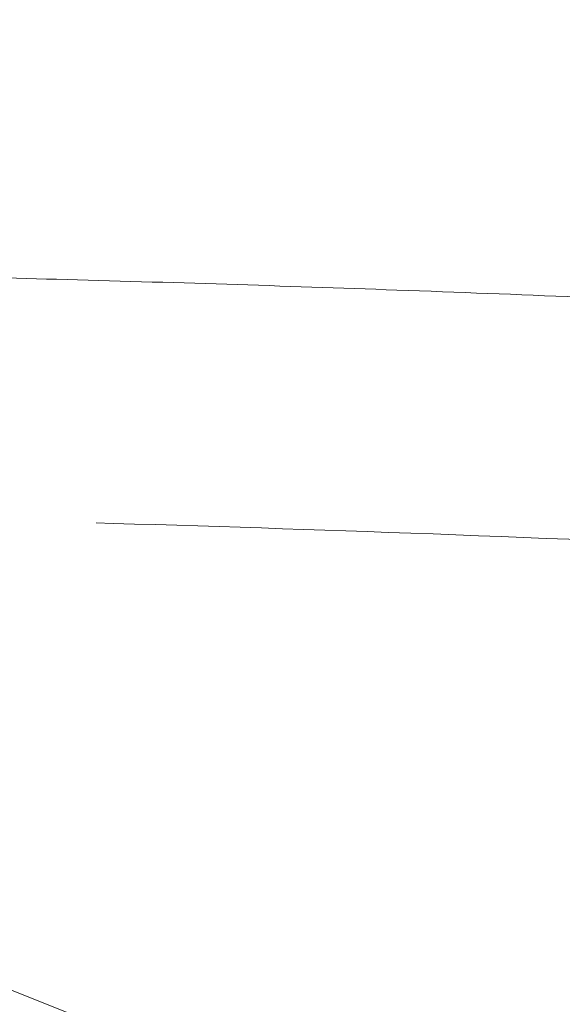
# Model space of a CAD drawing. Units: inches. Extents: x 0.3 to 10.6, y 0.2 to 8.
# Drawn here: x 5.4 to 5.4, y 3.6 to 3.6 of the extents above; entities that cross this region are included whole.
import ezdxf

# ---------------------------------------------------------------- set-up
doc = ezdxf.new("R2010")
doc.units = ezdxf.units.IN
doc.header["$MEASUREMENT"] = 0
doc.linetypes.add('HIDDEN', pattern=[0.07500000000000001, 0.05, -0.025])

msp = doc.modelspace()

# ---------------------------------------------------------------- linework, layer by layer
at = {"color": 7, "linetype": 'HIDDEN', "lineweight": 0, "flags": 128}
msp.add_lwpolyline([(5.331642592841889, 3.524474855758906), (5.327846970109335, 3.522359300250216), (5.323925099727751, 3.520321931968867), (5.319881770577488, 3.518365285578769), (5.31572200384436, 3.516491748864644), (5.311450890889791, 3.514703647945896), (5.307073702835389, 3.513003182817406), (5.30259585599367, 3.511392432937325), (5.298022823370753, 3.509873408315488), (5.293360284005576, 3.508447956915665), (5.288613954271883, 3.507117846077721), (5.283789686054939, 3.505884717016994), (5.278893422502872, 3.504750084824297), (5.273931206323292, 3.50371534325546), (5.26890914383126, 3.502781769520861), (5.263833407714825, 3.501950525881949), (5.258710264690439, 3.501222624527947), (5.253546042316461, 3.500598959506125), (5.248347079213416, 3.500080303528761), (5.243119791436981, 3.499667295201045), (5.237870628229331, 3.499360439021079), (5.232606022239391, 3.499160127731054), (5.227332489082327, 3.49906659761489), (5.222056516717887, 3.499079966814548), (5.216784609699072, 3.49920020978582), (5.211523278109962, 3.499427176456486), (5.206278949068401, 3.499760617770522), (5.201058143720635, 3.50020008351127), (5.195867267060178, 3.500745056408524), (5.190712713018377, 3.501394859540783), (5.185600842340089, 3.50214869465156), (5.180537943866095, 3.503005619798199), (5.175530267719598, 3.50396459405424), (5.170583975526483, 3.505024423227976), (5.16570515147748, 3.506183817336924), (5.160899813390331, 3.507441345905459), (5.156173879523289, 3.508795444350861), (5.151533168575125, 3.510244465071743), (5.146983432871622, 3.511786594429363), (5.142530236681754, 3.513419961310513), (5.138179055777181, 3.515142541336742), (5.133935288494402, 3.516952214338816), (5.129804167237447, 3.518846738812519), (5.125790725291373, 3.520823809393113), (5.121899984879075, 3.522880961064565), (5.118136680607155, 3.52501566495032), (5.114505480709231, 3.527225302769099), (5.11101082111345, 3.529507147676739), (5.107657038188479, 3.531858389810405), (5.10444825812185, 3.534276123516478), (5.101388452230784, 3.536757379280825), (5.098481348464873, 3.539299098184586), (5.095730553089897, 3.541898151062326), (5.093139473252664, 3.544551319343888), (5.090711250608023, 3.547255358914906), (5.088448938313506, 3.550006923484182), (5.086355268723856, 3.55280263483026), (5.084432863572171, 3.555639025326956), (5.082684068037422, 3.558512620962037), (5.081111006055285, 3.561419896634851), (5.079715679877615, 3.56435723145397), (5.078499804139983, 3.567321017300069), (5.077464805861669, 3.57030763328172), (5.076612034626798, 3.573313362716714), (5.075942524747795, 3.576334511274028), (5.075457089293785, 3.579367359078427), (5.07515629243518, 3.582408195833755), (5.075040571127498, 3.585453237804262), (5.075110013868056, 3.588498755535635), (5.07536456534603, 3.591540987643304), (5.075803871572144, 3.594576204672959), (5.07642743474897, 3.597600645240028), (5.077234519242541, 3.600610563925071), (5.078224029898525, 3.603602314292451), (5.079394854969343, 3.606572138150624), (5.080745456814066, 3.609516440152368), (5.082274253543103, 3.612431548317841), (5.083979309277586, 3.615313892844028), (5.085858538799418, 3.618159919893046), (5.087909602460711, 3.620966133101477), (5.090130014039889, 3.623729053667549), (5.09251700799571, 3.626445296983752), (5.095067672213249, 3.629111496004221), (5.097778876099821, 3.631724361912227), (5.100647223570782, 3.63428070806787), (5.10366919270936, 3.63677737736674), (5.106841098431855, 3.639211271775409), (5.110159010212776, 3.641579407011998), (5.11361884334771, 3.643878863054272), (5.117216322482746, 3.646106814174048), (5.120947031739908, 3.648260506785571), (5.124806374443961, 3.650337287284712), (5.128789580727647, 3.652334606439376), (5.13289175575582, 3.654249996140285), (5.137107841353548, 3.656081098337775), (5.141432668032866, 3.657825643987779), (5.145860869260998, 3.659481505736756), (5.15038697618014, 3.661046650425432), (5.155005468769974, 3.662519117535874), (5.159710650015545, 3.663897099815391), (5.164496687390375, 3.665178916135823), (5.169357717947034, 3.666362969984193), (5.174287715571157, 3.667447826095335), (5.179280623727427, 3.668432133819273), (5.184330286321043, 3.669314689385223), (5.18943051960179, 3.670094375234101), (5.194574962824814, 3.670770278160486), (5.199757387991239, 3.671341510503163), (5.204971285016986, 3.671807430463917), (5.210210337405859, 3.672167405823608), (5.215468057198108, 3.672421011909785), (5.220737928778569, 3.672567961350114), (5.226013491842906, 3.672608049790931), (5.231288230775951, 3.672541245301979), (5.236555685273368, 3.672367598971673), (5.241809301002417, 3.672087363049062), (5.247042650845251, 3.671700863222794), (5.252249291090782, 3.671208568867683), (5.257422822276576, 3.670611077079583), (5.262556806222626, 3.669909166956825), (5.267644970681398, 3.669103662300105), (5.272681065529686, 3.668195552947468), (5.277658818519956, 3.667185994774308), (5.282572123337151, 3.66607621390259), (5.287414962163527, 3.664867564175318), (5.292181328243511, 3.663561559086792), (5.296865369691836, 3.662159775991834), (5.301461289934062, 3.660663977440766), (5.305963469390387, 3.659075977072331), (5.310366332729671, 3.657397741790513), (5.314664459491079, 3.655631353448234), (5.318852550897597, 3.653778964144984), (5.322925463042514, 3.651842866473396), (5.326878162640774, 3.64982544243083), (5.330705782339791, 3.647729195349632), (5.334403598595125, 3.645556686036613), (5.337967075919144, 3.643310609405679), (5.34139183369452, 3.640993698687042), (5.34467360192558, 3.638608853148266), (5.347808387170768, 3.636158978442967), (5.350792306610185, 3.633647095173695), (5.353621687605061, 3.631076319733779), (5.356293023449105, 3.628449813218909), (5.35880307292798, 3.625770787813194), (5.361148694386839, 3.623042564263622), (5.363327033787119, 3.620268501633494), (5.365335380898405, 3.617452016460577), (5.367171257795746, 3.614596582757108), (5.368832429921818, 3.611705712851631), (5.370316828651774, 3.608782963775057), (5.371622650852723, 3.60583194364671), (5.372748264855336, 3.602856282937098), (5.373692287888991, 3.599859653626065), (5.374453547364201, 3.596845746851609), (5.375031147245604, 3.593818260137782), (5.375424307650571, 3.590780958062182), (5.375632597154668, 3.587737550920962), (5.375655755797021, 3.584691796905669), (5.375493739328965, 3.58164745101482), (5.375146752400554, 3.578608258667856), (5.374615204311894, 3.575577981249348), (5.373899775386128, 3.572560332248476), (5.373001339534288, 3.569559034733502), (5.371921002972871, 3.566577792614528), (5.370660104223838, 3.563620265099293), (5.369220191990283, 3.560690105009486), (5.367603019625354, 3.55779093004351), (5.365810600443071, 3.554926303618327), (5.363845146876431, 3.552099750834586), (5.361709073242935, 3.54931476007314), (5.35940500404122, 3.546574762240372), (5.356935782247684, 3.54388313555774), (5.354304469316479, 3.541243180017564), (5.35151426636159, 3.538658174059239), (5.348568655199443, 3.536131277181945), (5.345471237947501, 3.533665616156343), (5.342225825521595, 3.531264233936166), (5.338836447315312, 3.528930069701802), (5.335307239541273, 3.526666022122122), (5.331642592841889, 3.524474855758906)], dxfattribs=at)
at = {"color": 7, "linetype": 'HIDDEN', "lineweight": 0}
msp.add_ellipse((5.550623059895401, 3.215699344809444), major_axis=(0.5179042943404353, -0.1709676939782679), ratio=0.4824292348031944, start_param=2.800345194904519, end_param=8.953254080619013, dxfattribs=at)
at = {"color": 7, "linetype": 'Continuous', "lineweight": 15}
for points, knots in [([(5.384447815170774, 3.565971565178679), (5.383918066589751, 3.566988372827039), (5.382844999202399, 3.569048035024827), (5.381032069530963, 3.572094574258732), (5.379058190232047, 3.575128430255627), (5.3769216041547, 3.578121678918857), (5.374628153718231, 3.581071792195897), (5.372178992039007, 3.583974820067507), (5.369576874377925, 3.586827022112262), (5.366824818451521, 3.589624845689176), (5.36392605407741, 3.592364685418617), (5.360884224818398, 3.595043251726699), (5.357703188177891, 3.59765732700004), (5.354386990010259, 3.600203878313188), (5.350939839000314, 3.602680287342683), (5.347366047476751, 3.605083890125054), (5.343670022717797, 3.607412433595134), (5.339856232143054, 3.609663663510722), (5.335929308276295, 3.611835710014962), (5.331893538155997, 3.61392642039507), (5.327754493931408, 3.615935241523435), (5.323512763852088, 3.617856787299884), (5.319565845764339, 3.619542128994581), (5.316993083984682, 3.620547493797021), (5.315901486088122, 3.620974060342085)], [0, 0, 0, 0, 0.0436063111473968, 0.0883296568432456, 0.1332975176174803, 0.1785027607625605, 0.2239338168379876, 0.2695742445492306, 0.3154051203005925, 0.361404510767271, 0.4075497252409883, 0.4538179278951536, 0.5001864270671147, 0.5466345340930846, 0.5931426682265837, 0.6396935292943909, 0.6862720464768126, 0.732865502329521, 0.7794607096689358, 0.8260485822864291, 0.8726221478518188, 0.9191761861069095, 0.9657072388374989, 1, 1, 1, 1]), ([(5.819323626239446, 3.432884873728977), (5.818737431473328, 3.433222305818538), (5.816763899214874, 3.434358332873501), (5.813375607452858, 3.436285239863364), (5.809156516492802, 3.438659172734543), (5.804918606504971, 3.441014105118064), (5.800683480606577, 3.443339573599649), (5.796810180271788, 3.445440930587444), (5.793395872070844, 3.447274050736105), (5.79053410072861, 3.448797557752822), (5.787953072294283, 3.450161088830149), (5.785627835998278, 3.451381128558845), (5.78325266203982, 3.452619656060024), (5.780760561779362, 3.453910326991482), (5.777993202792982, 3.455332853196848), (5.775030101806615, 3.456844068406193), (5.771698539586168, 3.458528427933054), (5.767944137375865, 3.46040780458037), (5.763854884489059, 3.462432151957417), (5.759450324764181, 3.464586687125488), (5.754848722117019, 3.466809257353588), (5.750103826489212, 3.469070808852881), (5.745345627114844, 3.471308517904213), (5.738290245622369, 3.474582567419613), (5.728959593101835, 3.478813289970795), (5.719934014213344, 3.482772336494784), (5.713729977599097, 3.48543507251385), (5.710431451991739, 3.486836692463692), (5.70746151043908, 3.488087359640947), (5.704847834103553, 3.489179124981464), (5.702556822922232, 3.490129406069375), (5.700603827471348, 3.490934462287992), (5.698936867247366, 3.491618003046196), (5.697423613468258, 3.492235855984627), (5.69587698799187, 3.492864582758618), (5.694180592125878, 3.493550958599619), (5.691929387868145, 3.494457043834831), (5.68905319262769, 3.495606187929237), (5.685506897148485, 3.497008855291492), (5.681177079727666, 3.498702721371292), (5.676022938199638, 3.500690882280074), (5.669975312315263, 3.502983266040297), (5.663451612157898, 3.505409304195869), (5.656320100807622, 3.508006734791733), (5.648564642153723, 3.510766760552841), (5.640169626950941, 3.513678449529424), (5.631256597311362, 3.516684805141887), (5.621830820830188, 3.519769684254429), (5.611919630570829, 3.522909536500133), (5.601669096123414, 3.526044932163912), (5.588386977896082, 3.529959939333312), (5.572193720063866, 3.534479942307673), (5.553080328449624, 3.539428902507849), (5.534031235393249, 3.543978250764064), (5.515083600373089, 3.548123587476981), (5.496273494554988, 3.551862085597667), (5.48131834450133, 3.554534570636341), (5.470238884889274, 3.556357857380636), (5.463003971469372, 3.557491228864104), (5.455837988138608, 3.558556894024222), (5.448886367162575, 3.559535864824676), (5.44229976930192, 3.560413147929113), (5.436035451140339, 3.561202865666337), (5.430121146972455, 3.561907451070281), (5.424575434063921, 3.562531301735921), (5.419575923776534, 3.563063271680346), (5.415112456671107, 3.563513721366547), (5.411653580144125, 3.563845820627412), (5.40907568104166, 3.564084358340233), (5.407256819851501, 3.564248583592381), (5.40559849290276, 3.564394906211316), (5.404115286594576, 3.564522974862538), (5.402833552607816, 3.564631564026465), (5.401676710364397, 3.564727897650577), (5.400476359042924, 3.564826341093998), (5.398987456117692, 3.564946163788645), (5.397069370427068, 3.565096671242328), (5.394661039734189, 3.565279367632375), (5.391767853239272, 3.565489571232932), (5.388420637705655, 3.56571999361109), (5.384632624854011, 3.565964208551827), (5.380460410353888, 3.566212652294971), (5.37607609129133, 3.566449857582375), (5.370600842488464, 3.56671543466521), (5.364291255778113, 3.566973865986783), (5.357257014660997, 3.567196161739334), (5.350677766728936, 3.567345412668532), (5.344507324152887, 3.567433182145387), (5.338738175658396, 3.567468645981994), (5.333329355890993, 3.567460332896058), (5.328214439715107, 3.56741528728232), (5.323290483437952, 3.567337146886699), (5.319188238836935, 3.567243410431069), (5.315884293284189, 3.567150107167981), (5.313494987808237, 3.567073657080123), (5.311490580122953, 3.567002724603658), (5.310014435620033, 3.566946626173778), (5.308743972447784, 3.566896098849172), (5.30729888182323, 3.56683602268118), (5.305345360541956, 3.56674985846782), (5.30273255619367, 3.566625732493324), (5.299484266884446, 3.566456831364323), (5.295790887179792, 3.566243924426989), (5.29199627673274, 3.566002239494619), (5.288277372817644, 3.565743111476824), (5.284641962089855, 3.565468136122605), (5.281088687708432, 3.565178417737457), (5.277616180221209, 3.564875039007072), (5.273942746747583, 3.564532750343146), (5.270082025502369, 3.5641481327515), (5.266047547209655, 3.563717423984996), (5.26214047759273, 3.56327285018465), (5.258443097195752, 3.562826499956595), (5.254787852814839, 3.562361148941214), (5.251346128230761, 3.561900014854576), (5.248208851258893, 3.561458996830597), (5.245710318384646, 3.561094287065881), (5.243872749084432, 3.560818202093946), (5.242265511744254, 3.560572030346931), (5.240468081212233, 3.560291406298416), (5.238042336142443, 3.559902248987931), (5.235194500006475, 3.559430566314979), (5.232197979567545, 3.558911876068926), (5.230163470434095, 3.558555641969851), (5.22915435798734, 3.558367354377519), (5.229106373607212, 3.558358401100377)], [0, 0, 0, 0, 0.003688392619129431, 0.01241765064520586, 0.02120847095242325, 0.02994549048876346, 0.03862781228489647, 0.04724611957190501, 0.05361365230941677, 0.05939779095581242, 0.06460004811638727, 0.0692218783840796, 0.07343006464025843, 0.07890613666408722, 0.08418552155060093, 0.08998548792462781, 0.09660748668840466, 0.1040481439204477, 0.1123034130413553, 0.1208287535496095, 0.1300291873267477, 0.1393290999542105, 0.1485413270992851, 0.1576651968308902, 0.1800842120603031, 0.2019390905176689, 0.2086603995177289, 0.2148505068080767, 0.2203641469768431, 0.2252052881504016, 0.2293775870020454, 0.2330754105889312, 0.2360276621976155, 0.2386109340177348, 0.241461269132813, 0.2445882193431132, 0.2479907615162569, 0.2538916407311837, 0.2604384761997116, 0.2674776109614819, 0.2776325370498601, 0.2886098819343689, 0.3003965894699914, 0.3129779833475088, 0.3270511482270512, 0.3419641741144197, 0.357693452441037, 0.3742128909901229, 0.391493873491873, 0.4093990756290347, 0.4272903128600209, 0.4597715420561062, 0.4918072083695355, 0.5233610257123935, 0.5543999613462214, 0.5848944899611069, 0.6148186844835882, 0.6264140145242328, 0.6379166097610165, 0.6493254777909504, 0.660481214804401, 0.6708622748895339, 0.6804480492134942, 0.6900035820263491, 0.6986679781286114, 0.7064646308907858, 0.7134147701815187, 0.7195373843508596, 0.7226173971744073, 0.7254447710948111, 0.728021930375776, 0.730350803622126, 0.7323608318624688, 0.7339973019336535, 0.7357418398454122, 0.7379550823280637, 0.7409358415673227, 0.7446760660812074, 0.749165617185803, 0.7543922280094056, 0.7602291555571173, 0.7667479922945842, 0.7737355221404362, 0.7805311862853306, 0.7920733040989493, 0.8028785064242633, 0.8129724866428634, 0.8223792945932393, 0.8312742480909235, 0.8395019395742076, 0.8472383958190872, 0.8547737161626402, 0.8621180727014709, 0.866077640919758, 0.8699465564313407, 0.8730907582275429, 0.8752830647215633, 0.8767261928004264, 0.878926110624944, 0.8819209896712684, 0.885700219106048, 0.8909301807164625, 0.8968476005860426, 0.9026775817384333, 0.9083805705104807, 0.9139588875209267, 0.9194150501257359, 0.9247513321478922, 0.9299699938305792, 0.9363671570454529, 0.9425862966088313, 0.9486315272826218, 0.9544643195911973, 0.9597374511862783, 0.9656129580794018, 0.9704796658863107, 0.9743609380623979, 0.97727530976495, 0.9790671102768851, 0.9818743816814933, 0.985682948624704, 0.9904275736179242, 0.9952315484262325, 0.9997732550087257, 1, 1, 1, 1])]:
    msp.add_open_spline(points, degree=3, knots=knots, dxfattribs=at)
at = {"color": 7, "linetype": 'HIDDEN', "lineweight": 0}
for points, knots in [([(5.322394490186432, 3.618300227828952), (5.323001118948388, 3.618040664217222), (5.324967489977847, 3.617199295659687), (5.328184695396413, 3.615700039549942), (5.332044133492109, 3.613808125787678), (5.335785315119626, 3.611845961884846), (5.339411846379954, 3.609821161009007), (5.342918167350394, 3.607734823622017), (5.346301378379488, 3.605589886417543), (5.349558088151847, 3.603388789989517), (5.352685235400665, 3.601134313554597), (5.355679917017091, 3.598829054462784), (5.358539360109597, 3.596475798068748), (5.361261178045172, 3.594077202184871), (5.363843042966797, 3.591635966914639), (5.3662828836405, 3.589154651672361), (5.368578838217847, 3.586635891258334), (5.370729237638656, 3.584082036700836), (5.372732493129327, 3.581495505257795), (5.374587288493357, 3.578878439204149), (5.376292220009355, 3.576232914128109), (5.377846211533691, 3.573560776967276), (5.379247964082327, 3.570863717329535), (5.380496227121481, 3.568143422364167), (5.381589905517387, 3.565401352448191), (5.382526791428636, 3.562639005677446), (5.383308451919601, 3.559857991777925), (5.383921525856164, 3.557060135852507), (5.384319591752779, 3.554760068903465), (5.3844524598367, 3.553392524885847), (5.384494160110889, 3.552963325044783)], [0, 0, 0, 0, 0.01643957646853716, 0.05328845074884787, 0.09012376166529672, 0.1269458619173156, 0.1637560519807685, 0.2005561007676366, 0.2373477503977989, 0.2741340241973771, 0.3109182940606118, 0.3477033056868781, 0.3844939407001103, 0.4212965807144474, 0.4581183910742809, 0.4949678482183085, 0.5318549765821998, 0.5687916207446788, 0.6057904014116461, 0.6428661575092413, 0.6800342089162618, 0.7173114965399128, 0.7547142048719158, 0.7922589777045741, 0.8299594976173479, 0.8678268715139256, 0.9058667568490161, 0.9440773844802877, 0.9824488445097989, 1, 1, 1, 1]), ([(5.387001742726977, 3.535034184402749), (5.387007629324392, 3.535394211570527), (5.387030624457529, 3.536800605124073), (5.386900443574807, 3.539252932448165), (5.386610771953111, 3.542385655761558), (5.386144552341959, 3.545509335974852), (5.385516684555314, 3.548621497447493), (5.384723566209571, 3.551719525395914), (5.383766529541634, 3.554800806732828), (5.382645772992857, 3.557862678074335), (5.381361668719128, 3.560902183961911), (5.379914916837043, 3.563916413983373), (5.378306240224934, 3.566902078191251), (5.376536776853779, 3.569855911407442), (5.374607875535314, 3.572774530937513), (5.372521207574223, 3.575654369449246), (5.370278780905322, 3.5784918883411), (5.367883022228692, 3.581283660473176), (5.365336568040118, 3.584026146694618), (5.36264243414651, 3.586716028866773), (5.359803830424386, 3.589350080390123), (5.356824224190564, 3.591925224774254), (5.353707279939677, 3.594438480679277), (5.350456778771565, 3.596887202350672), (5.347076696611752, 3.599268808277909), (5.343570983605489, 3.60158075358801), (5.339943847764729, 3.603820963393941), (5.336199455882111, 3.605987091179265), (5.332342262061249, 3.608077387525805), (5.328375979656888, 3.610089381969434), (5.324307227723316, 3.612023469319289), (5.320131771516894, 3.613869957169414), (5.31689175142889, 3.615234032709943), (5.315015386584459, 3.615954477019782), (5.314594546608511, 3.616116061674773)], [0, 0, 0, 0, 0.01086880409435852, 0.04245739594439655, 0.07404713599599462, 0.1056606394752543, 0.1373208463431873, 0.1690493053273161, 0.2008647786999862, 0.2327826275561307, 0.2648152284883811, 0.2969707617844332, 0.3292534282994706, 0.3616635160435847, 0.3941983485177166, 0.4268516118703075, 0.4596150889672738, 0.4924785491540262, 0.5254302000541722, 0.5584585292000167, 0.5915511234596124, 0.6246965175391603, 0.6578838988834513, 0.6911032297614312, 0.7243455766291337, 0.7576035955543315, 0.7908701475110544, 0.8241397484200893, 0.857406557987875, 0.8906677094512044, 0.923920070760063, 0.9571619756662874, 0.9903920854284987, 1, 1, 1, 1]), ([(5.318965362855894, 3.614340252791453), (5.320206645208288, 3.613807176748677), (5.322770818019763, 3.612705977579369), (5.326527896127625, 3.610952296083949), (5.330261750194331, 3.609103251980299), (5.333878058051433, 3.607191447472269), (5.337376063473902, 3.605221593102567), (5.340751495334832, 3.603195889042527), (5.34400136350448, 3.601117424264649), (5.347122577409659, 3.598989044064901), (5.350112321464471, 3.596813800100978), (5.352967954844801, 3.594594638114349), (5.355687174612178, 3.592334654057463), (5.358267871196919, 3.590036745246896), (5.360708302532778, 3.587703837982334), (5.363006962782677, 3.585338633254399), (5.365162575248815, 3.582943764344217), (5.367174119114427, 3.580521543795705), (5.369040777710261, 3.578074196581785), (5.370761841107807, 3.575603418404724), (5.372336788202452, 3.573110732465735), (5.373765041317581, 3.570597233342945), (5.375045973564616, 3.568063469055864), (5.376178865253425, 3.565509945255109), (5.377162326450138, 3.56293644550267), (5.377995956211982, 3.560342977865627), (5.378673844403109, 3.557729486622678), (5.379206241135761, 3.555107147789093), (5.379426351695219, 3.553357656576925), (5.379536191802655, 3.552484621211524)], [0, 0, 0, 0, 0.03432897633983262, 0.07091491118568952, 0.1074756219019827, 0.1440123643283065, 0.1805268808306653, 0.2170220433702544, 0.2535011331062604, 0.2899691613583485, 0.3264317077670018, 0.3628946124666882, 0.3993657586445485, 0.4358560833317333, 0.4723780781355639, 0.5089479371531108, 0.545583296633397, 0.5823057942207046, 0.6191400805735329, 0.6561143923001518, 0.6932598267242441, 0.7306104987365752, 0.7682025372535173, 0.8060726204109382, 0.8442548102508658, 0.8827784154940728, 0.9216618738553413, 0.960907517506912, 1, 1, 1, 1]), ([(5.071656591257717, 3.486879345797362), (5.07073669704912, 3.485971417785456), (5.068608600606237, 3.483871004113457), (5.065865683658845, 3.480533810972743), (5.063346460695698, 3.476886429911111), (5.061382842490602, 3.473249636374295), (5.05994890040107, 3.469635626896313), (5.059033610506176, 3.466057872351817), (5.058621421988135, 3.462467381284244), (5.058733019655173, 3.458878398199445), (5.059378484316933, 3.455306654828195), (5.060553443098288, 3.451798157466687), (5.062257471912717, 3.448367848646043), (5.064479680704884, 3.445028689151144), (5.067237709490779, 3.441763686366337), (5.070543413368051, 3.438590591538091), (5.074397364080142, 3.435525687815922), (5.078733557951705, 3.432625751394915), (5.083532779271496, 3.429901609490893), (5.088766998867981, 3.427359523621186), (5.094499521366373, 3.424972820810543), (5.100731204204135, 3.422759149754198), (5.107452277074015, 3.42073291278991), (5.114523931330521, 3.41893867176548), (5.121915216106649, 3.417380314071221), (5.129589854485981, 3.416056237485595), (5.137665591834918, 3.414948749689583), (5.146131523761681, 3.414073671419565), (5.154967233094049, 3.413442235869412), (5.163944451302718, 3.413072165719779), (5.17302439679407, 3.412957701394451), (5.182167790696436, 3.413087345124464), (5.191561516012589, 3.413464957285488), (5.201182506718561, 3.414102603057326), (5.211000611000373, 3.415006668904084), (5.2207142988711, 3.416149420650291), (5.230286559293439, 3.417515785111409), (5.239685842100003, 3.41908561835018), (5.249151430133145, 3.420898692864076), (5.258650279740285, 3.422961138066666), (5.26814639927116, 3.425272865036788), (5.277330154236317, 3.427757796521242), (5.286176373922389, 3.430395707242065), (5.294669951327003, 3.433163679014135), (5.303044958250855, 3.436136546791359), (5.311263930295183, 3.439313363307757), (5.319291252173212, 3.442687858606273), (5.326268292641315, 3.445875467663978), (5.332265305870818, 3.448818812289078), (5.337378389170809, 3.451481915294884), (5.342317772942244, 3.454215121614177), (5.347579589241713, 3.457311412044874), (5.353061684408162, 3.460783261200449), (5.358652379760933, 3.464642000868261), (5.363905192816633, 3.468609288014191), (5.368787129107346, 3.472675613065534), (5.373272973188929, 3.476828757069271), (5.377269132467156, 3.480980920541025), (5.38077339983857, 3.48511797793897), (5.383795071636752, 3.489226438994839), (5.38638101906904, 3.493368326445603), (5.388506069866687, 3.497530522911109), (5.390154149442254, 3.501699154759028), (5.3912993943159, 3.505809496047539), (5.391941826595501, 3.50984891369964), (5.392092142751099, 3.513806381326612), (5.391751177492428, 3.517719121551692), (5.390902374529007, 3.52157203673421), (5.389539344428631, 3.525350744118796), (5.387676397397699, 3.529008785907836), (5.385317525996476, 3.532534039375646), (5.382476370926101, 3.535916869181341), (5.379132721695769, 3.539177102159664), (5.375279320212679, 3.542298495218449), (5.37091908370443, 3.545266870079273), (5.36610306214986, 3.548043791968028), (5.360844305497181, 3.550618783908771), (5.355164141161049, 3.552985146070056), (5.349022099047289, 3.555155689770193), (5.34242109892273, 3.557113845453371), (5.335373630963865, 3.558846093930272), (5.327989691719852, 3.560322135720092), (5.320294590977849, 3.561536555215127), (5.312319392066118, 3.562488766951388), (5.303981304968, 3.5631845590973), (5.295294655610665, 3.563607870445133), (5.286282084016522, 3.56374718043421), (5.277132044974661, 3.563595698879258), (5.267879091726798, 3.563157189439921), (5.25855873376569, 3.562437142363549), (5.249029230234434, 3.561431911652354), (5.239314522693759, 3.560084021699887), (5.232627973003797, 3.559045302597385), (5.229219201451395, 3.558375836670984), (5.229107253049327, 3.558353850556765)], [0, 0, 0, 0, 0.008512926871836564, 0.01969392700285979, 0.03088382157638729, 0.04206504031899943, 0.0529802502730202, 0.06390351645529838, 0.07481884740525631, 0.0860339574158558, 0.09725765178017166, 0.1084728231672544, 0.1196911247306353, 0.1309179108346022, 0.1421362819521605, 0.1536724049116573, 0.1652176031742801, 0.1767537097820221, 0.1881121101256175, 0.1994791562792606, 0.2108375541275892, 0.2225233477553329, 0.2342185885386356, 0.2459043398756779, 0.2573009947853555, 0.2687064968085912, 0.2801030627157166, 0.291837304450986, 0.303581332024643, 0.3153154069846284, 0.3265932595327914, 0.3378799791631611, 0.3491576640065648, 0.360778672081169, 0.3724096878825229, 0.3840304752647673, 0.3950423046094355, 0.4060629032465246, 0.4170745489828417, 0.4284254164841085, 0.4397861866091587, 0.451136861860413, 0.4618303099015886, 0.4725322570128975, 0.4832255739169336, 0.4942444460740558, 0.5052727810299814, 0.5162915577549261, 0.5241041868890436, 0.5319168139624616, 0.5397845707506084, 0.5476523271801925, 0.5580301285844342, 0.5684159342226843, 0.5787937742808574, 0.5894718667307104, 0.6001586276434916, 0.6108368240186715, 0.6212411246467976, 0.6316532979897987, 0.6420577330088588, 0.6527540456119935, 0.6634587522921392, 0.6741552473181093, 0.6847466052324018, 0.6953458437322663, 0.7059373632759842, 0.7168204618752511, 0.7277118677232265, 0.7385951534397309, 0.7494759236723808, 0.7603648059778245, 0.7712457317263729, 0.7824263973671866, 0.7936156179929065, 0.8047964164150705, 0.8159670366213505, 0.8271460608725725, 0.8383167612266315, 0.8498009358909159, 0.8612940939943873, 0.872778324589035, 0.8841381787298107, 0.8955067258245512, 0.9068665743008434, 0.9185541123563835, 0.9302510962919153, 0.9419386099700775, 0.953332834905897, 0.9647358740337862, 0.9761300643844516, 0.9878608095730006, 0.9996013335156639, 0.9999999999999999, 0.9999999999999999, 0.9999999999999999, 0.9999999999999999]), ([(6.071680200604753, 3.118796345140038), (6.071674583785312, 3.119742181255565), (6.071663066972523, 3.121681538143935), (6.071579230587256, 3.124519788919787), (6.071450111581449, 3.127400308289373), (6.071275021798035, 3.130227470563039), (6.071065406997614, 3.132891501160439), (6.070835850376429, 3.135315885863115), (6.07061132964856, 3.137389994319515), (6.070392922525, 3.139216780458137), (6.070175305069395, 3.140896704260775), (6.069938978711207, 3.142595914273672), (6.069668557216532, 3.144411210672788), (6.069352077970099, 3.146390608328771), (6.069010466873524, 3.148380618990566), (6.068677238010529, 3.150203192070648), (6.068354734681099, 3.151881282322937), (6.068004822670866, 3.15362109964832), (6.067587561185218, 3.155594460428072), (6.067123850700924, 3.157673445898996), (6.066634647955429, 3.159758412454315), (6.066115679067706, 3.161871210858766), (6.065575918148306, 3.163968854770121), (6.065011730127319, 3.166068131820349), (6.064476693307408, 3.167982468265897), (6.063978134261665, 3.16970479758115), (6.063493729236916, 3.171331625809739), (6.06294128550565, 3.173136597892512), (6.062252386080579, 3.175312680887732), (6.061471059750666, 3.177687314080693), (6.060661096025018, 3.180057746266386), (6.059822949910131, 3.18242900462685), (6.058901078910044, 3.18494957310764), (6.057881724212184, 3.187636982103095), (6.056815363418308, 3.190347976101788), (6.055776184768362, 3.192902158679706), (6.054780139995318, 3.195278348910707), (6.053742573995811, 3.197688284853559), (6.052583285794914, 3.200306561227858), (6.051371302624427, 3.202959885523269), (6.050224118800125, 3.20540187188243), (6.049228338822966, 3.207473854403448), (6.048330531941914, 3.209305591808542), (6.047577715706888, 3.210815596016122), (6.046948853785758, 3.212060408287218), (6.046376883978571, 3.213181152578164), (6.045737685388382, 3.214420127092411), (6.044899032574734, 3.216025359629019), (6.04385084587179, 3.217998815110092), (6.042649541184264, 3.220215189032962), (6.041455378943922, 3.222374882567383), (6.040308322110227, 3.224412271627003), (6.039157782086729, 3.226422207209838), (6.03794904229531, 3.228498154248962), (6.036646242748258, 3.23069675253893), (6.03526574919219, 3.232984984632235), (6.033799465268022, 3.235370598155111), (6.032302731924066, 3.237760707304872), (6.030819426166997, 3.240086810379364), (6.029542203176788, 3.242056101325461), (6.028502113692995, 3.243639029654945), (6.027661797064668, 3.244906085400793), (6.026795369162483, 3.246201138059492), (6.025813316412372, 3.247655037404881), (6.024703171208966, 3.249280544411078), (6.023495176103839, 3.251028442899936), (6.022045618812447, 3.253100127871778), (6.020380968164416, 3.25544352607879), (6.018551610566383, 3.257974399009404), (6.016792127498627, 3.260369111328238), (6.015301293347926, 3.26236818297523), (6.014066809077805, 3.264004553299242), (6.013077785307334, 3.265304354402717), (6.012151586559838, 3.266512022445005), (6.011289606273158, 3.267627879933737), (6.010428044329611, 3.268735801326502), (6.00941392869485, 3.270030972541693), (6.008166676924954, 3.271610085357733), (6.006718589094259, 3.27342370372692), (6.005196112136032, 3.275309042733806), (6.003660172279224, 3.277189814368727), (6.002190578444298, 3.278969465674415), (6.000873913480285, 3.280547929050613), (5.999698180419249, 3.281945731534571), (5.998514466775987, 3.283342452282061), (5.997001735068151, 3.285112643032338), (5.995134512386756, 3.287273049921087), (5.992957746648346, 3.289757103737421), (5.990653605448307, 3.292349846541739), (5.988311743185998, 3.294946941175976), (5.986006137166775, 3.297467564289787), (5.983813683076688, 3.299833442271263), (5.981719890708665, 3.302065345510542), (5.979880131510394, 3.304003798633052), (5.978311146134509, 3.305641626681867), (5.976858573716648, 3.307146714082707), (5.975186517957486, 3.308865575319782), (5.973247663081754, 3.310839037643654), (5.971182948086664, 3.312917996724987), (5.969148047472522, 3.314945317657215), (5.967228568573463, 3.316838512953734), (5.965539140198414, 3.318489391951759), (5.964103861006568, 3.319881431170202), (5.962787978033454, 3.321149702170342), (5.961373625974046, 3.32250443792484), (5.959765945638725, 3.324033281725868), (5.958018954023928, 3.325681238360391), (5.95620030075937, 3.327382508479952), (5.953882982432782, 3.329532163336812), (5.951118360786896, 3.33206704983218), (5.947956258524518, 3.334925133329445), (5.944877227511426, 3.337671043831818), (5.942208980205629, 3.340019923264483), (5.939947211293076, 3.341990338558982), (5.938146012732055, 3.343547417779044), (5.936424484132066, 3.345025000058722), (5.934663339607814, 3.346526311799071), (5.932672027188798, 3.348211507631651), (5.930375569075403, 3.350138366167425), (5.927871663291232, 3.352218739354233), (5.925334469303129, 3.354305797994333), (5.922870842059901, 3.356312850639458), (5.920526229565715, 3.35820547414377), (5.918569849745727, 3.359771141728378), (5.917024491167514, 3.360999862955191), (5.915835599417554, 3.361940904080017), (5.914612706665997, 3.362904800437011), (5.913210962016493, 3.364004551634863), (5.911539893970605, 3.365308275617223), (5.909703433243226, 3.366731572525631), (5.907737134930779, 3.368245149765543), (5.90577286729632, 3.369746444231872), (5.903847092191384, 3.371207906098771), (5.902096685692286, 3.372527699019059), (5.900555144348109, 3.373683232964781), (5.899249356153037, 3.374657250824492), (5.89798480699455, 3.375596578517927), (5.896558846874726, 3.376651349296502), (5.894771538599585, 3.37796605101827), (5.892629459328275, 3.37953121966185), (5.890456350474985, 3.381106644548534), (5.888371081900682, 3.382607268765215), (5.886484159465405, 3.383956740186508), (5.884583201986843, 3.3853076779472), (5.882668208424601, 3.386659992562341), (5.880744742603401, 3.388009821516848), (5.878895997498779, 3.389299006058435), (5.87726511593238, 3.390429642406471), (5.875940712523672, 3.391343418495119), (5.874896309887605, 3.392061331032244), (5.873959887002941, 3.392703118897792), (5.873005811409715, 3.393355133834998), (5.871944836147944, 3.394077807055417), (5.870309828500736, 3.395187623620912), (5.867990657321066, 3.396752152988903), (5.864880982707479, 3.398830898472091), (5.86205482900037, 3.400700499594842), (5.859630106126442, 3.402291162268838), (5.857718689583718, 3.403537916929881), (5.855725058129643, 3.40483040604592), (5.85376993416691, 3.406090023449571), (5.851940956076047, 3.407261473761898), (5.850401183583446, 3.40824248123605), (5.849142238641716, 3.409041209755225), (5.848071369029409, 3.4097183306159), (5.846758288554001, 3.410546141030843), (5.84502038896344, 3.411636760444904), (5.84261677955573, 3.413135849503773), (5.83966994481601, 3.414959081899286), (5.836115453704072, 3.41713671417137), (5.832945693250949, 3.419056816253073), (5.830298589837622, 3.420646304092612), (5.828366993214746, 3.421799525398259), (5.826525194191355, 3.422892900855424), (5.824904864420174, 3.423849782502256), (5.823584817963837, 3.424626019564891), (5.822538796107343, 3.42523896951032), (5.821350158271852, 3.425933735170207), (5.819770411101274, 3.42685358481185), (5.81757585728035, 3.428124232055724), (5.814580404835523, 3.429846379664993), (5.810912396617784, 3.431934654912064), (5.806714988714237, 3.434295597506819), (5.802499599606573, 3.436638259993424), (5.798286821750884, 3.438951348824065), (5.794434070798484, 3.441041551086319), (5.791037840512144, 3.442864997408966), (5.788191104045472, 3.444380491906668), (5.785623530229964, 3.445736926835227), (5.783310286406786, 3.446950664389417), (5.780947242480303, 3.44818283386035), (5.778467956220788, 3.449466944620209), (5.775714766635169, 3.450882111233698), (5.772766624113008, 3.452385761032354), (5.769451525969817, 3.454061738124643), (5.765715511366873, 3.455931942117938), (5.761646052144063, 3.45794647146002), (5.75726263564832, 3.460090671583411), (5.752683015341459, 3.462302639524936), (5.747960804839637, 3.464553313356683), (5.743225458388361, 3.466780277976282), (5.736204136751517, 3.470038428220676), (5.726918866618059, 3.474248551579565), (5.717937501433944, 3.478188211125155), (5.711764043036735, 3.480837733635116), (5.708481822764198, 3.482232488445665), (5.705526464451579, 3.483476975018134), (5.70292558914857, 3.484563385407264), (5.700645783608136, 3.485509019313075), (5.698702235653822, 3.486310160945237), (5.697043289271877, 3.4869904604854), (5.695537146586983, 3.487605377495539), (5.693997796481539, 3.488231150379899), (5.692309335537876, 3.488914321602083), (5.690068676777341, 3.489816185964386), (5.687205846249811, 3.490959922477811), (5.683676119200358, 3.492356110362209), (5.679366248343068, 3.494042108339103), (5.674235707630027, 3.496021186325241), (5.668215573538449, 3.498303123472643), (5.661721455167434, 3.500718157881936), (5.65462219272832, 3.503303805394257), (5.646901807174063, 3.506051344222626), (5.638544819871738, 3.508949799783782), (5.629672294804286, 3.511942416288015), (5.620289600495648, 3.515013143510826), (5.610423961915521, 3.518138460922088), (5.600220929951593, 3.521259206113446), (5.587001111056188, 3.525155772599633), (5.57088467787703, 3.529654129262996), (5.551863031196115, 3.534579136345598), (5.532907076022747, 3.53910604641775), (5.514053972771234, 3.543230510071683), (5.49533980871616, 3.546949790719779), (5.480462003883986, 3.5496083116533), (5.469440850373243, 3.551421968297117), (5.462244772093129, 3.552549168016181), (5.455117689558678, 3.553609053428581), (5.448204171194824, 3.55458256704107), (5.441654125962947, 3.555455038386763), (5.43542490893806, 3.556240240148743), (5.429544112646458, 3.556940846330723), (5.424030077983455, 3.557561079470868), (5.419059382749613, 3.55809000022716), (5.414621824427249, 3.558537852613403), (5.411183109606072, 3.558867993265109), (5.408620302813055, 3.559105129014599), (5.406812133603541, 3.559268382678649), (5.405163564220346, 3.559413848450142), (5.403689088097355, 3.559541179556254), (5.402414908905272, 3.559649106094088), (5.401264899116175, 3.559744883153001), (5.4000716480764, 3.559842757330651), (5.398591558520733, 3.559961847555658), (5.396684857696127, 3.560111467933078), (5.394290901580663, 3.560293086733564), (5.391415073744311, 3.56050202198302), (5.388088097554889, 3.560731045426639), (5.384323195848205, 3.560973791530336), (5.380176667591367, 3.561220657174829), (5.375819634766215, 3.561456411659863), (5.370378945829382, 3.561720313633819), (5.364109761299475, 3.56197707431701), (5.357121164988929, 3.562197944783043), (5.35058535323425, 3.562346227645109), (5.344456334998154, 3.562433377204004), (5.338726542954273, 3.562468619849329), (5.333355182515084, 3.562460353726539), (5.328276215532007, 3.562415613128236), (5.323387371375701, 3.56233804671678), (5.319314695803047, 3.56224496559766), (5.316034825491234, 3.562152375973918), (5.313663119813522, 3.562076476560898), (5.311673560255551, 3.562006054744658), (5.310208411659407, 3.561950377632315), (5.308947454370355, 3.56190024056463), (5.307513245535414, 3.561840618987988), (5.305574507060749, 3.56175510699541), (5.302803001999564, 3.56162348659337), (5.299217337687699, 3.561435512913921), (5.295022264301226, 3.561188300983207), (5.290745960437881, 3.560906816303647), (5.286577220590098, 3.560603920282814), (5.28251612783076, 3.560281344408718), (5.278560642770445, 3.559940740359694), (5.274585409994296, 3.559572013397042), (5.270595479451537, 3.559174524049485), (5.266595822812636, 3.558747540860048), (5.262722986842653, 3.558306827615739), (5.259058444625565, 3.557864471837873), (5.25543613624504, 3.55740334521347), (5.252025862894117, 3.556946382354746), (5.248917581431122, 3.556509466889751), (5.246442408846242, 3.556148160937569), (5.244622170660862, 3.555874701656907), (5.243030275207325, 3.555630846833111), (5.241250174931361, 3.555352901541614), (5.23884794523251, 3.554967689344383), (5.236028359388362, 3.554499973714445), (5.233060656960291, 3.553988891852808), (5.229525875371172, 3.553358824900737), (5.225609865998084, 3.552625147601719), (5.222607701716495, 3.552044285960371), (5.221174749188857, 3.55175008023258), (5.221130862409156, 3.551741069646596)], [0, 0, 0, 0, 0.003307329466961634, 0.006781399101350141, 0.01042699210886115, 0.0142495040763777, 0.01797485330380526, 0.02118576332262643, 0.02393996563497876, 0.02622801708177891, 0.02839113921915486, 0.03047259733778919, 0.03275556378389106, 0.03533636849670584, 0.03810049880417947, 0.04045012545105097, 0.0423889806682933, 0.04459870795694124, 0.04719363251524746, 0.05004620846507725, 0.05267476939971465, 0.05530188289042481, 0.05827139591842845, 0.06085155194845405, 0.06349583418861969, 0.06575304253635962, 0.06758898768814342, 0.06986308522468865, 0.07282056045105711, 0.07614084665377224, 0.07921270583890275, 0.08216283801744044, 0.08549619616595049, 0.08918062531695126, 0.0928160150595007, 0.09626266996401026, 0.09934159858430718, 0.1022935910821914, 0.1058980827252819, 0.1098260723569123, 0.1129436333528826, 0.1157233110961318, 0.1181792369301662, 0.1203419733999489, 0.121833766852962, 0.1232245068278396, 0.1248907048385223, 0.1268602777509068, 0.1297412963555492, 0.1329282276272901, 0.1359172809379013, 0.1385827990896369, 0.1412794988329496, 0.1441733464258522, 0.1471313403812249, 0.1503532118636715, 0.1536385067010721, 0.1570221437270048, 0.1602845947134904, 0.1633357613113808, 0.1652582430294282, 0.1669161066329007, 0.1686502915906014, 0.1706972163459825, 0.1730318894453713, 0.175499963338551, 0.178077955335269, 0.1817987599068566, 0.1854436632893924, 0.1888490687445682, 0.1920171477965922, 0.1939987530758967, 0.1958714258516021, 0.1976073016676484, 0.1991999337789581, 0.2006834228621827, 0.2023906269393639, 0.2047984086379565, 0.2075201059819139, 0.2102594945818988, 0.2130019267076112, 0.2157265103415886, 0.2180466239362108, 0.2199228256283277, 0.2218652898195322, 0.2241916928315384, 0.2277269281130704, 0.2314151483277777, 0.2352089847125611, 0.2392660195562483, 0.2430155016293554, 0.2465063290821328, 0.2499048421022527, 0.253092803738203, 0.2552904019765121, 0.2573430899794358, 0.2599413276290864, 0.2631277237838668, 0.2663643134434834, 0.2694769964444949, 0.2724583289823043, 0.2751080678717037, 0.2771224762424241, 0.2789185733812429, 0.2810044205925215, 0.2834334965307455, 0.2860561682554648, 0.2887181330160151, 0.2914194788520272, 0.2961754789748121, 0.3006984078941052, 0.3049894501561835, 0.3092707080238633, 0.3119533183938561, 0.3144670150017591, 0.3167809927286098, 0.3190993249455267, 0.3217467866541022, 0.3249738240460764, 0.3284959459173654, 0.3319276406872197, 0.3352269389673621, 0.3383930942552585, 0.3412952011213207, 0.3430027919297696, 0.3445106869318609, 0.3459888849647735, 0.3478188929765762, 0.3500156240960389, 0.3525290896621833, 0.35497695125887, 0.3576496782104303, 0.3601246696796767, 0.3623943876262457, 0.3643692945660311, 0.3660218964038973, 0.3673751799166618, 0.3691810933584123, 0.3714353153873002, 0.3741385422627867, 0.3772554724652494, 0.3795886107708085, 0.3819312005479367, 0.3842832145761598, 0.3866445917091914, 0.3890152996397814, 0.3913748303472929, 0.3934381487690413, 0.3949886626426418, 0.3962128983801029, 0.3972458311534963, 0.3983977946751856, 0.399681120394655, 0.4010958521277364, 0.4043197337283659, 0.4080526368551204, 0.4122673281634658, 0.414421260511201, 0.4166822028340991, 0.4190501242103702, 0.4214738229143272, 0.4235763453644947, 0.4254796476865582, 0.4268720575307097, 0.4279810394921851, 0.4292213258221761, 0.4314532852533158, 0.4340309471646429, 0.4375625238231015, 0.4416390199208058, 0.4462633983698013, 0.448412739873662, 0.4506624084429184, 0.4528297457991533, 0.454656721877396, 0.4561416932074298, 0.4572848576830362, 0.4581814387745382, 0.460143954668655, 0.4626007561266022, 0.4655512386389775, 0.4701746809180788, 0.4748307450014776, 0.4794583233045224, 0.4840569374788377, 0.4886216527259327, 0.4919942517740329, 0.4950578745490911, 0.497813316000164, 0.5002613542370113, 0.5024903050961799, 0.5053908186477687, 0.5081871581143297, 0.5112592696242773, 0.5147668350820654, 0.5187080613170869, 0.5230808061822515, 0.5275966230360913, 0.5324700326993819, 0.5373961155101146, 0.5422757252319962, 0.5471085007842812, 0.558983358677637, 0.5705591722144173, 0.5741191693362001, 0.5773977994037048, 0.5803181324695311, 0.5828822817792456, 0.585092147902954, 0.5870507210923281, 0.5886144072128527, 0.5899826866231445, 0.5914924005787365, 0.5931486386790003, 0.5949508501721942, 0.5980763153605786, 0.6015439003867966, 0.6052722340617909, 0.6106508530361321, 0.6164649973978613, 0.6227077160693333, 0.6293712369565578, 0.6368246735076717, 0.6447227068004704, 0.6530527746513873, 0.661800983465132, 0.6709520823465145, 0.6804333231056401, 0.6899066672215531, 0.7071040700993595, 0.7240637017912293, 0.7407662039762248, 0.7571939575341932, 0.7733311984844148, 0.7891641215351264, 0.7952984564879023, 0.8013833286814627, 0.807418170125782, 0.8133186688520204, 0.8188090051071882, 0.8238783713673105, 0.8289313879474337, 0.8335128452628008, 0.8376352095073191, 0.8413097885598552, 0.8445466842467803, 0.846174972760463, 0.8476696430743832, 0.8490320279471214, 0.8502631541269048, 0.8513256833959879, 0.8521907442170933, 0.8531129163077361, 0.8542828253236731, 0.8558583991325127, 0.8578353743573478, 0.860208300437047, 0.8629706701146258, 0.8660554300650533, 0.8695003192586996, 0.8731926652682754, 0.8767833276150431, 0.8828812863337215, 0.8885892054882826, 0.8939207479001037, 0.8988887168157594, 0.9035858241109676, 0.9079300720228543, 0.9120145056693254, 0.9159923446332653, 0.919868943029241, 0.9219587665449618, 0.9240006407461681, 0.9256599079356089, 0.9268168270500295, 0.9275783683561821, 0.9287392138707635, 0.9303194773188246, 0.932313534500037, 0.935509142514181, 0.9390800150478008, 0.9425669526468937, 0.9459667055555879, 0.9492811810429567, 0.9525123037160731, 0.9556618369765167, 0.9590342211360849, 0.9623123581781579, 0.9654984321830044, 0.9685721928701846, 0.9713507247035306, 0.9744462690844321, 0.9770100592427787, 0.9790545232377977, 0.9805895627330582, 0.9815332604395675, 0.9830116879833256, 0.9850173383312388, 0.9875156501149928, 0.9900449290284659, 0.9924358855069193, 0.9963705831790517, 0.9998888425028787, 1, 1, 1, 1]), ([(5.343359981244022, 3.454457614989183), (5.345325271467906, 3.455679991087526), (5.349257387568817, 3.458125698433572), (5.354695513471657, 3.46190022079786), (5.359826644526446, 3.465775144812296), (5.36458625569397, 3.46974957459427), (5.368957890869938, 3.473809105144237), (5.372843302131883, 3.477863871784155), (5.376242541749987, 3.481899522082049), (5.379166072630086, 3.485902949535115), (5.381663251219077, 3.489938858029757), (5.383708953001682, 3.493994475688291), (5.385287834699952, 3.498056106761494), (5.386373071386633, 3.50205503144957), (5.386967380579518, 3.505979029060369), (5.387083303556646, 3.509817774114825), (5.386722279260089, 3.513612739243785), (5.385868311740589, 3.517349291774377), (5.384515218815892, 3.521013508237087), (5.382677260517077, 3.52456037351591), (5.380358433765738, 3.527978124607063), (5.377571959241849, 3.531257531493463), (5.374298047970271, 3.534417851413861), (5.370529637800448, 3.5374433825808), (5.366269681190552, 3.540320463604165), (5.361568433083442, 3.54301157898409), (5.35643877919257, 3.545506751248731), (5.350901530345984, 3.547799587795028), (5.344916703803313, 3.549902905852565), (5.338487092859349, 3.551800637355797), (5.331624961521704, 3.553479922186632), (5.324438621766127, 3.554911104169431), (5.316952981308422, 3.556089312037567), (5.309198223072856, 3.557014234433857), (5.301092311268133, 3.55769195532158), (5.292649085639911, 3.558107063734621), (5.28389057058931, 3.558248607337255), (5.27500274933014, 3.558110458982671), (5.26601928502684, 3.5576958183544), (5.256974832438997, 3.557013632600046), (5.24772795739406, 3.556049477697699), (5.23830377366776, 3.554790702890031), (5.228732965020198, 3.553230430312317), (5.219262699917655, 3.551406208230136), (5.209926332504446, 3.549330199152278), (5.200752330082668, 3.547021211145291), (5.191554834609895, 3.544430743535663), (5.1823676587357, 3.541552241346726), (5.173225462397651, 3.538390135701346), (5.164844321549503, 3.535211531912368), (5.157215993467719, 3.532078688130397), (5.150312321406589, 3.529053089725446), (5.14351388471094, 3.525887977172598), (5.136841498528071, 3.522595396112968), (5.130313756975204, 3.519211582301605), (5.124040032871546, 3.515821339868583), (5.118034880332246, 3.512476789173555), (5.112311065261829, 3.509215511274137), (5.106786539844663, 3.50600562152514), (5.101497503446106, 3.502874032670966), (5.096468785729003, 3.49978823127571), (5.091908021828141, 3.496844002722432), (5.087790689015321, 3.494005239309825), (5.084096028987956, 3.491255247493106), (5.080725583401381, 3.48854267745038), (5.078749149666933, 3.486733299126289), (5.077785691611847, 3.485851276070993)], [0, 0, 0, 0, 0.01534546921752165, 0.03070292919232134, 0.04604846084590349, 0.06184420162231688, 0.0776529447146963, 0.0934488393430715, 0.1087924527006815, 0.1241477840035736, 0.1394915940662073, 0.155269388445454, 0.1710595948826603, 0.1868376467600329, 0.202397292329723, 0.2179685682744523, 0.233528498493474, 0.2495167567675256, 0.2655172705496778, 0.2815058197417273, 0.297490471674121, 0.3134869889967511, 0.3294718432265511, 0.3458972969363082, 0.3623353015713535, 0.3787609320353142, 0.3951670129124677, 0.4115854696459148, 0.427991664464702, 0.4448587767273147, 0.4617390863046227, 0.478606220039177, 0.4952813668568287, 0.5119692483346191, 0.5286443904467675, 0.5458013752725551, 0.5629722484715074, 0.5801291620215095, 0.5968392664645821, 0.6135623971116646, 0.6302724543100608, 0.6474775986382547, 0.6646970650203012, 0.6819020677162714, 0.6984413734492494, 0.7149936971384517, 0.7315328184233119, 0.748571029955335, 0.76562371287883, 0.7826615380655526, 0.7963106141552445, 0.8099674318377721, 0.8236160112077746, 0.837577647903402, 0.8515483043950531, 0.8655077647950635, 0.8791818306812668, 0.8928677208425154, 0.9065401220447288, 0.9206773408029525, 0.9348284722097544, 0.9489690369714632, 0.9618823063681523, 0.9748031460349386, 0.9877172143480594, 1, 1, 1, 1])]:
    msp.add_open_spline(points, degree=3, knots=knots, dxfattribs=at)

doc.saveas('drawing.dxf')
